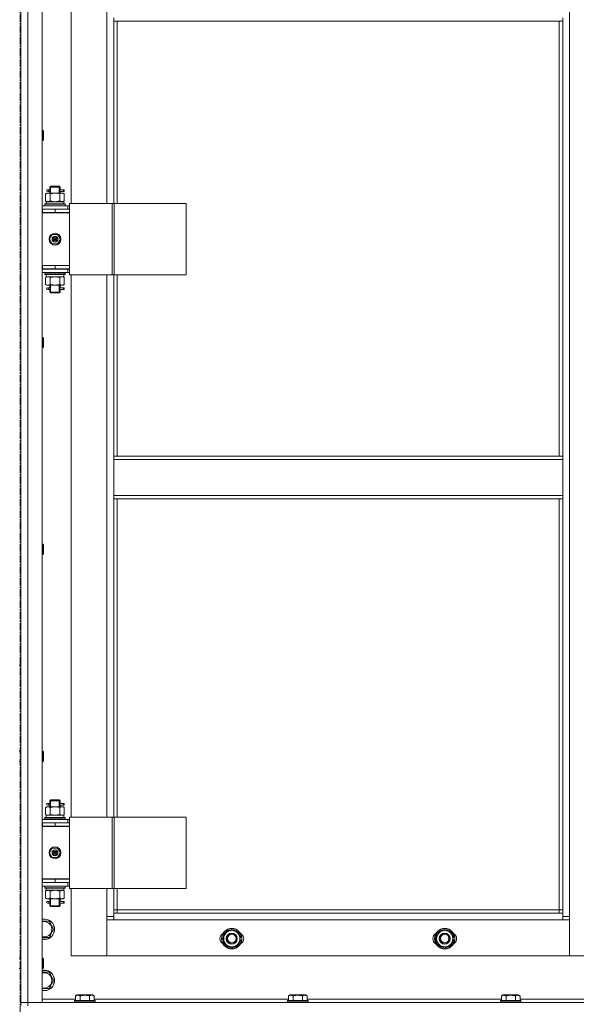
# Model space of a CAD drawing. Units: millimetres. Extents: x 0 to 39452, y -10 to 27300.
# Drawn here: x 7069 to 7722, y 18602 to 19758 of the extents above; entities that cross this region are included whole.
import ezdxf

# ---------------------------------------------------------------- set-up
doc = ezdxf.new("R2010")
doc.units = ezdxf.units.MM
doc.linetypes.add('K5LT_AXLED', pattern=[13.225, 8.725, -1.5, 1.5, -1.5])
doc.linetypes.add('K5LT_THIN', pattern=[0])
for name, color, linetype, true_color in [('OSI', 2, 'Continuous', 0xffff00), ('R', 1, 'Continuous', 0xff0000), ('WELDING', 7, 'Continuous', 0xffffff)]:
    doc.layers.add(name, color=color, linetype=linetype, true_color=true_color)

msp = doc.modelspace()

# ---------------------------------------------------------------- linework, layer by layer
at = {"layer": 'OSI', "color": 30, "linetype": 'K5LT_AXLED', "lineweight": 13, "true_color": 0xff8000}
msp.add_line((7069.2, 20980.4), (7069.2, 15974.4), dxfattribs=at)
at = {"layer": 'R', "color": 7, "linetype": 'K5LT_THIN', "lineweight": 13}
for p, q in [((7070.1, 18604.3), (7070.1, 20396.3)), ((7078.1, 20396.3), (7078.1, 18604.3)), ((7095.1, 20396.3), (7095.1, 18604.3)), ((7714.1, 20295.3), (7714.1, 18705.3)), ((7129.1, 20178), (7129.1, 19542)), ((7171.1, 19542), (7171.1, 20178)), ((7070.1, 19800.3), (7070.1, 19000.3)), ((7179.1, 19755.8), (7179.1, 19759.8)), ((7706.1, 19755.8), (7179.1, 19755.8)), ((7179.1, 19755.8), (7179.1, 19542)), ((7183.1, 19755.8), (7183.1, 19542)), ((7702.1, 19245.3), (7702.1, 19755.8)), ((7706.1, 19755.8), (7706.1, 19759.8)), ((7706.1, 19245.3), (7706.1, 19755.8)), ((7095.1, 19627.7), (7096, 19627.7)), ((7096, 19627.7), (7096.6, 19626.7)), ((7096, 19627.7), (7096, 19615.7)), ((7096, 19615.7), (7096.6, 19616.7)), ((7096.6, 19626.7), (7096.6, 19616.7)), ((7095.1, 19615.7), (7096, 19615.7)), ((7104.1, 19561), (7105.1, 19562)), ((7110.1, 19561), (7104.1, 19561)), ((7104.1, 19561), (7104.1, 19558.5)), ((7105, 19561), (7105, 19562)), ((7105, 19561), (7105, 19554)), ((7110.1, 19562), (7105.1, 19562)), ((7115.1, 19562), (7110.1, 19562)), ((7116.1, 19561), (7110.1, 19561)), ((7116.1, 19561), (7115.1, 19562)), ((7115.1, 19561), (7115.1, 19562)), ((7115.1, 19561), (7115.1, 19554)), ((7116.1, 19561), (7116.1, 19558.5)), ((7099.1, 19553.2), (7100.6, 19554)), ((7099.1, 19553.2), (7099.1, 19544.9)), ((7100.6, 19554), (7101.8, 19554)), ((7102.4, 19558), (7101.1, 19558)), ((7102.4, 19556), (7101.1, 19556)), ((7101.8, 19554), (7110.1, 19554)), ((7104.2, 19558), (7102.4, 19558)), ((7104.2, 19556), (7102.4, 19556)), ((7104.1, 19555.5), (7104.1, 19554)), ((7104.6, 19553.2), (7104.6, 19544.9)), ((7110.1, 19554), (7118.3, 19554)), ((7115.6, 19553.2), (7115.6, 19544.9)), ((7120.1, 19558), (7116, 19558)), ((7116, 19558), (7117.8, 19558)), ((7116, 19556), (7117.8, 19556)), ((7120.1, 19556), (7116, 19556)), ((7116.1, 19555.5), (7116.1, 19554)), ((7118.3, 19554), (7119.6, 19554)), ((7121, 19553.2), (7119.6, 19554)), ((7120.1, 19558), (7120.8, 19558)), ((7120.1, 19556), (7120.1, 19558)), ((7120.1, 19556), (7120.8, 19556)), ((7120.8, 19558), (7120.8, 19556)), ((7121, 19553.2), (7121, 19544.9)), ((7095.1, 19539), (7125.1, 19539)), ((7098.1, 19541.2), (7098.2, 19541.5)), ((7098.1, 19539.3), (7098.1, 19541.2)), ((7098.1, 19541.2), (7122.1, 19541.2)), ((7098.1, 19539.3), (7098.2, 19539)), ((7098.1, 19539.3), (7122.1, 19539.3)), ((7098.2, 19541.5), (7121.9, 19541.5)), ((7099.1, 19544.9), (7100.6, 19544)), ((7099.6, 19544), (7120.3, 19544)), ((7099.6, 19541.5), (7099.6, 19544)), ((7121, 19544.9), (7119.6, 19544)), ((7120.5, 19544), (7120.3, 19544)), ((7120.5, 19544), (7120.4, 19542.6)), ((7122.1, 19541.2), (7121.9, 19541.5)), ((7122.1, 19539.3), (7121.9, 19539)), ((7122.1, 19539.3), (7122.1, 19541.2)), ((7127.1, 19539), (7125.1, 19539)), ((7125.1, 19535.3), (7125.1, 19539)), ((7127.1, 19542), (7127.1, 19458)), ((7177.1, 19542), (7127.1, 19542)), ((7177.1, 19542), (7177.1, 19458)), ((7179.7, 19542), (7177.1, 19542)), ((7264, 19542), (7179.7, 19542)), ((7179.7, 19542), (7179.7, 19458)), ((7264, 19542), (7264, 19458)), ((7095.1, 19535.3), (7095.6, 19535.3)), ((7095.1, 19531.3), (7095.6, 19531.3)), ((7095.1, 19531), (7127.1, 19531)), ((7095.6, 19531.3), (7095.6, 19535.3)), ((7095.6, 19535.3), (7110.1, 19535.3)), ((7095.6, 19531.3), (7110.1, 19531.3)), ((7104.1, 19531.3), (7104.1, 19531)), ((7110.1, 19535.3), (7127.1, 19535.3)), ((7110.1, 19531.3), (7110.1, 19535.3)), ((7110.1, 19531.3), (7127.1, 19531.3)), ((7116.1, 19531.3), (7116.1, 19531)), ((7127.1, 19531.3), (7127.1, 19535.3)), ((7127.1, 19535), (7127.1, 19535)), ((7127.1, 19469), (7127.1, 19531)), ((7103.7, 19500), (7106.9, 19505.5)), ((7106.9, 19505.5), (7113.2, 19505.5)), ((7113.2, 19505.5), (7116.4, 19500)), ((7106.9, 19494.5), (7103.7, 19500)), ((7113.2, 19494.5), (7106.9, 19494.5)), ((7110.1, 19500), (7109.2, 19500)), ((7110.1, 19500), (7111, 19500)), ((7116.4, 19500), (7113.2, 19494.5)), ((7095.6, 19469.3), (7095.1, 19469.3)), ((7095.6, 19469.3), (7095.6, 19465.3)), ((7110.1, 19469.3), (7095.6, 19469.3)), ((7095.6, 19469), (7127.1, 19469)), ((7110.1, 19469.3), (7110.1, 19465.3)), ((7127.1, 19469.3), (7110.1, 19469.3)), ((7127.1, 19469.3), (7127.1, 19465.3)), ((7095.6, 19465.3), (7095.1, 19465.3)), ((7125.1, 19465), (7095.1, 19465)), ((7125.1, 19461), (7095.1, 19461)), ((7110.1, 19465.3), (7095.6, 19465.3)), ((7098.1, 19460.7), (7098.2, 19461)), ((7098.1, 19458.8), (7098.1, 19460.7)), ((7098.1, 19460.7), (7122.1, 19460.7)), ((7098.1, 19458.8), (7098.2, 19458.5)), ((7098.1, 19458.8), (7122.1, 19458.8)), ((7098.2, 19458.5), (7121.9, 19458.5)), ((7099.1, 19455.2), (7100.6, 19456)), ((7099.1, 19446.9), (7099.1, 19455.2)), ((7099.6, 19458.5), (7099.6, 19456)), ((7120.5, 19456), (7099.6, 19456)), ((7104.1, 19465.3), (7104.1, 19465)), ((7104.6, 19446.9), (7104.6, 19455.2)), ((7105, 19465.3), (7105, 19465)), ((7127.1, 19465.3), (7110.1, 19465.3)), ((7115.1, 19465.3), (7115.1, 19465)), ((7115.6, 19446.9), (7115.6, 19455.2)), ((7116.1, 19465.3), (7116.1, 19465)), ((7121, 19455.2), (7119.6, 19456)), ((7120.4, 19457.4), (7120.5, 19458.5)), ((7121, 19446.9), (7121, 19455.2)), ((7122.1, 19460.7), (7121.9, 19461)), ((7122.1, 19458.8), (7121.9, 19458.5)), ((7122.1, 19458.8), (7122.1, 19460.7)), ((7125.1, 19465), (7127.1, 19465)), ((7125.1, 19465), (7125.1, 19461)), ((7125.1, 19461), (7127.1, 19461)), ((7177.1, 19458), (7127.1, 19458)), ((7129.1, 19458), (7129.1, 18822)), ((7171.1, 18822), (7171.1, 19458)), ((7179.7, 19458), (7177.1, 19458)), ((7179.1, 19458), (7179.1, 19245.3)), ((7264, 19458), (7179.7, 19458)), ((7183.1, 19458), (7183.1, 19245.3)), ((7099.1, 19446.9), (7100.6, 19446)), ((7101.8, 19446), (7100.6, 19446)), ((7102.4, 19443), (7101.1, 19443)), ((7110.1, 19446), (7101.8, 19446)), ((7104.2, 19443), (7102.4, 19443)), ((7104.1, 19446), (7104.1, 19443.5)), ((7105, 19446), (7105, 19438)), ((7118.3, 19446), (7110.1, 19446)), ((7115.1, 19446), (7115.1, 19438)), ((7120.1, 19443), (7116, 19443)), ((7116, 19443), (7117.8, 19443)), ((7116.1, 19446), (7116.1, 19443.5)), ((7119.6, 19446), (7118.3, 19446)), ((7121, 19446.9), (7119.6, 19446)), ((7120.1, 19443), (7120.8, 19443)), ((7120.1, 19441), (7120.1, 19443)), ((7120.8, 19443), (7120.8, 19441)), ((7102.4, 19441), (7101.1, 19441)), ((7104.2, 19441), (7102.4, 19441)), ((7104.1, 19440.5), (7104.1, 19438)), ((7104.1, 19438), (7105.1, 19437)), ((7110.1, 19438), (7104.1, 19438)), ((7105, 19438), (7105, 19437.1)), ((7110.1, 19437), (7105.1, 19437)), ((7116.1, 19438), (7110.1, 19438)), ((7115.1, 19437), (7110.1, 19437)), ((7116.1, 19438), (7115.1, 19437)), ((7115.1, 19438), (7115.1, 19437.1)), ((7116, 19441), (7117.8, 19441)), ((7120.1, 19441), (7116, 19441)), ((7116.1, 19440.5), (7116.1, 19438)), ((7120.1, 19441), (7120.8, 19441)), ((7095.1, 19384.8), (7096, 19384.8)), ((7096, 19384.8), (7096.6, 19383.8)), ((7096, 19384.8), (7096, 19372.8)), ((7096, 19372.8), (7096.6, 19373.8)), ((7096.6, 19383.8), (7096.6, 19373.8)), ((7095.1, 19372.8), (7096, 19372.8)), ((7706.1, 19245.3), (7179.1, 19245.3)), ((7179.1, 19241.3), (7179.1, 19245.3)), ((7706.1, 19241.3), (7179.1, 19241.3)), ((7179.1, 19199.3), (7179.1, 19241.3)), ((7706.1, 19241.3), (7706.1, 19245.3)), ((7706.1, 19241.3), (7706.1, 19199.3)), ((7706.1, 19199.3), (7179.1, 19199.3)), ((7179.1, 19195.3), (7179.1, 19199.3)), ((7706.1, 19195.3), (7179.1, 19195.3)), ((7179.1, 19195.3), (7179.1, 18822)), ((7183.1, 19195.3), (7183.1, 18822)), ((7702.1, 18713.3), (7702.1, 19195.3)), ((7706.1, 19195.3), (7706.1, 19199.3)), ((7706.1, 18709.3), (7706.1, 19195.3)), ((7095.1, 19142), (7096, 19142)), ((7096, 19142), (7096.6, 19141)), ((7096, 19142), (7096, 19130)), ((7096, 19130), (7096.6, 19131)), ((7096.6, 19141), (7096.6, 19131)), ((7095.1, 19130), (7096, 19130)), ((7068.1, 19000.3), (7070.1, 19000.3)), ((7070.1, 18899.1), (7070.1, 19000.3)), ((7068.1, 18899.1), (7070.1, 18899.1)), ((7095.1, 18899.1), (7096, 18899.1)), ((7096, 18899.1), (7096.6, 18898.1)), ((7096, 18899.1), (7096, 18887.1)), ((7096.6, 18898.1), (7096.6, 18888.1)), ((7068.1, 18887.1), (7070.1, 18887.1)), ((7070.1, 18815.3), (7070.1, 18887.1)), ((7095.1, 18887.1), (7096, 18887.1)), ((7096, 18887.1), (7096.6, 18888.1)), ((7099.1, 18833.2), (7100.6, 18834)), ((7099.1, 18833.2), (7099.1, 18824.9)), ((7100.6, 18834), (7101.8, 18834)), ((7102.4, 18838), (7101.1, 18838)), ((7102.4, 18836), (7101.1, 18836)), ((7101.8, 18834), (7110.1, 18834)), ((7104.2, 18838), (7102.4, 18838)), ((7104.2, 18836), (7102.4, 18836)), ((7104.1, 18841), (7105.1, 18842)), ((7110.1, 18841), (7104.1, 18841)), ((7104.1, 18841), (7104.1, 18838.5)), ((7104.1, 18835.5), (7104.1, 18834)), ((7104.6, 18833.2), (7104.6, 18824.9)), ((7105, 18841), (7105, 18842)), ((7105, 18841), (7105, 18834)), ((7110.1, 18842), (7105.1, 18842)), ((7115.1, 18842), (7110.1, 18842)), ((7116.1, 18841), (7110.1, 18841)), ((7110.1, 18834), (7118.3, 18834)), ((7116.1, 18841), (7115.1, 18842)), ((7115.1, 18841), (7115.1, 18842)), ((7115.1, 18841), (7115.1, 18834)), ((7115.6, 18833.2), (7115.6, 18824.9)), ((7120.1, 18838), (7116, 18838)), ((7116, 18838), (7117.8, 18838)), ((7116, 18836), (7117.8, 18836)), ((7120.1, 18836), (7116, 18836)), ((7116.1, 18841), (7116.1, 18838.5)), ((7116.1, 18835.5), (7116.1, 18834)), ((7118.3, 18834), (7119.6, 18834)), ((7121, 18833.2), (7119.6, 18834)), ((7120.1, 18838), (7120.8, 18838)), ((7120.1, 18836), (7120.1, 18838)), ((7120.1, 18836), (7120.8, 18836)), ((7120.8, 18838), (7120.8, 18836)), ((7121, 18833.2), (7121, 18824.9)), ((7098.1, 18821.2), (7098.2, 18821.5)), ((7098.1, 18819.3), (7098.1, 18821.2)), ((7098.1, 18821.2), (7122.1, 18821.2)), ((7098.1, 18819.3), (7098.2, 18819)), ((7098.1, 18819.3), (7122.1, 18819.3)), ((7098.2, 18821.5), (7121.9, 18821.5)), ((7099.1, 18824.9), (7100.6, 18824)), ((7099.6, 18824), (7120.3, 18824)), ((7099.6, 18821.5), (7099.6, 18824)), ((7121, 18824.9), (7119.6, 18824)), ((7120.5, 18824), (7120.3, 18824)), ((7120.5, 18824), (7120.4, 18822.6)), ((7122.1, 18821.2), (7121.9, 18821.5)), ((7122.1, 18819.3), (7121.9, 18819)), ((7122.1, 18819.3), (7122.1, 18821.2)), ((7127.1, 18822), (7127.1, 18738)), ((7177.1, 18822), (7127.1, 18822)), ((7177.1, 18822), (7177.1, 18738)), ((7179.7, 18822), (7177.1, 18822)), ((7264, 18822), (7179.7, 18822)), ((7179.7, 18822), (7179.7, 18738)), ((7264, 18822), (7264, 18738)), ((7070.1, 18811.3), (7070.1, 18815.3)), ((7070.1, 18749.3), (7070.1, 18811.3)), ((7095.1, 18819), (7125.1, 18819)), ((7095.1, 18815.3), (7095.6, 18815.3)), ((7095.1, 18811.3), (7095.6, 18811.3)), ((7095.1, 18811), (7127.1, 18811)), ((7095.6, 18811.3), (7095.6, 18815.3)), ((7095.6, 18815.3), (7110.1, 18815.3)), ((7095.6, 18811.3), (7110.1, 18811.3)), ((7104.1, 18811.3), (7104.1, 18811)), ((7110.1, 18815.3), (7127.1, 18815.3)), ((7110.1, 18811.3), (7110.1, 18815.3)), ((7110.1, 18811.3), (7127.1, 18811.3)), ((7116.1, 18811.3), (7116.1, 18811)), ((7127.1, 18819), (7125.1, 18819)), ((7125.1, 18815.3), (7125.1, 18819)), ((7127.1, 18811.3), (7127.1, 18815.3)), ((7127.1, 18815), (7127.1, 18815)), ((7127.1, 18749), (7127.1, 18811)), ((7103.7, 18780), (7106.9, 18785.5)), ((7106.9, 18785.5), (7113.2, 18785.5)), ((7113.2, 18785.5), (7116.4, 18780)), ((7106.9, 18774.5), (7103.7, 18780)), ((7113.2, 18774.5), (7106.9, 18774.5)), ((7110.1, 18780), (7109.2, 18780)), ((7110.1, 18780), (7111, 18780)), ((7116.4, 18780), (7113.2, 18774.5)), ((7070.1, 18745.3), (7070.1, 18749.3)), ((7070.1, 18720.3), (7070.1, 18745.3)), ((7095.6, 18749.3), (7095.1, 18749.3)), ((7095.6, 18745.3), (7095.1, 18745.3)), ((7125.1, 18745), (7095.1, 18745)), ((7125.1, 18741), (7095.1, 18741)), ((7095.6, 18749.3), (7095.6, 18745.3)), ((7110.1, 18749.3), (7095.6, 18749.3)), ((7095.6, 18749), (7127.1, 18749)), ((7110.1, 18745.3), (7095.6, 18745.3)), ((7098.1, 18740.7), (7098.2, 18741)), ((7098.1, 18738.8), (7098.1, 18740.7)), ((7098.1, 18740.7), (7122.1, 18740.7)), ((7098.1, 18738.8), (7098.2, 18738.5)), ((7098.1, 18738.8), (7122.1, 18738.8)), ((7098.2, 18738.5), (7121.9, 18738.5)), ((7099.6, 18738.5), (7099.6, 18736)), ((7104.1, 18745.3), (7104.1, 18745)), ((7105, 18745.3), (7105, 18745)), ((7110.1, 18749.3), (7110.1, 18745.3)), ((7127.1, 18749.3), (7110.1, 18749.3)), ((7127.1, 18745.3), (7110.1, 18745.3)), ((7115.1, 18745.3), (7115.1, 18745)), ((7116.1, 18745.3), (7116.1, 18745)), ((7120.4, 18737.4), (7120.5, 18738.5)), ((7122.1, 18740.7), (7121.9, 18741)), ((7122.1, 18738.8), (7121.9, 18738.5)), ((7122.1, 18738.8), (7122.1, 18740.7)), ((7125.1, 18745), (7127.1, 18745)), ((7125.1, 18745), (7125.1, 18741)), ((7125.1, 18741), (7127.1, 18741)), ((7127.1, 18749.3), (7127.1, 18745.3)), ((7099.1, 18735.2), (7100.6, 18736)), ((7099.1, 18726.9), (7099.1, 18735.2)), ((7099.1, 18726.9), (7100.6, 18726)), ((7120.5, 18736), (7099.6, 18736)), ((7104.6, 18726.9), (7104.6, 18735.2)), ((7115.6, 18726.9), (7115.6, 18735.2)), ((7121, 18735.2), (7119.6, 18736)), ((7121, 18726.9), (7119.6, 18726)), ((7121, 18726.9), (7121, 18735.2)), ((7177.1, 18738), (7127.1, 18738)), ((7129.1, 18738), (7129.1, 18659.3)), ((7171.1, 18705.3), (7171.1, 18738)), ((7179.7, 18738), (7177.1, 18738)), ((7179.1, 18738), (7179.1, 18709.3)), ((7264, 18738), (7179.7, 18738)), ((7183.1, 18738), (7183.1, 18713.3)), ((7070.1, 18720.3), (7070.1, 18716.3)), ((7070.1, 18716.3), (7070.1, 18656.3)), ((7101.8, 18726), (7100.6, 18726)), ((7102.4, 18723), (7101.1, 18723)), ((7102.4, 18721), (7101.1, 18721)), ((7110.1, 18726), (7101.8, 18726)), ((7104.2, 18723), (7102.4, 18723)), ((7104.2, 18721), (7102.4, 18721)), ((7104.1, 18726), (7104.1, 18723.5)), ((7104.1, 18720.5), (7104.1, 18718)), ((7104.1, 18718), (7105.1, 18717)), ((7110.1, 18718), (7104.1, 18718)), ((7105, 18726), (7105, 18718)), ((7105, 18718), (7105, 18717.1)), ((7110.1, 18717), (7105.1, 18717)), ((7118.3, 18726), (7110.1, 18726)), ((7116.1, 18718), (7110.1, 18718)), ((7115.1, 18717), (7110.1, 18717)), ((7115.1, 18726), (7115.1, 18718)), ((7116.1, 18718), (7115.1, 18717)), ((7115.1, 18718), (7115.1, 18717.1)), ((7120.1, 18723), (7116, 18723)), ((7116, 18723), (7117.8, 18723)), ((7116, 18721), (7117.8, 18721)), ((7120.1, 18721), (7116, 18721)), ((7116.1, 18726), (7116.1, 18723.5)), ((7116.1, 18720.5), (7116.1, 18718)), ((7119.6, 18726), (7118.3, 18726)), ((7120.1, 18723), (7120.8, 18723)), ((7120.1, 18721), (7120.1, 18723)), ((7120.1, 18721), (7120.8, 18721)), ((7120.8, 18723), (7120.8, 18721)), ((7171.1, 18705.3), (7179.1, 18705.3)), ((7171.1, 18659.3), (7171.1, 18705.3)), ((7183.1, 18713.3), (7179.1, 18713.3)), ((7179.1, 18709.3), (7179.1, 18701.3)), ((7179.1, 18709.3), (7706.1, 18709.3)), ((7183.1, 18713.3), (7702.1, 18713.3)), ((7183.1, 18713.3), (7183.1, 18709.3)), ((7702.1, 18709.3), (7702.1, 18713.3)), ((7702.1, 18713.3), (7706.1, 18713.3)), ((7706.1, 18701.3), (7706.1, 18709.3)), ((7706.1, 18705.3), (7714.1, 18705.3)), ((7714.1, 18705.3), (7714.1, 18659.3)), ((7095.1, 18699.8), (7103.1, 18699.8)), ((7103.1, 18699.8), (7108.5, 18690.3)), ((7179.1, 18701.3), (7171.1, 18701.3)), ((7171.1, 18701.3), (7171.1, 18659.3)), ((7706.1, 18701.3), (7179.1, 18701.3)), ((7714.1, 18701.3), (7706.1, 18701.3)), ((7714.1, 18659.3), (7714.1, 18701.3)), ((7103.1, 18680.8), (7095.1, 18680.8)), ((7108.5, 18690.3), (7103.1, 18680.8)), ((7308.1, 18684.8), (7317.6, 18690.2)), ((7308.1, 18679.3), (7308.1, 18684.8)), ((7317.6, 18690.2), (7327.1, 18684.8)), ((7327.1, 18684.8), (7327.1, 18679.3)), ((7558.1, 18684.8), (7567.6, 18690.2)), ((7558.1, 18679.3), (7558.1, 18684.8)), ((7567.6, 18690.2), (7577.1, 18684.8)), ((7577.1, 18684.8), (7577.1, 18679.3)), ((7308.1, 18673.8), (7308.1, 18679.3)), ((7317.6, 18668.3), (7308.1, 18673.8)), ((7327.1, 18673.8), (7317.6, 18668.3)), ((7328, 18680.3), (7327.1, 18680.3)), ((7327.1, 18679.3), (7327.1, 18673.8)), ((7327.1, 18678.1), (7328, 18678.1)), ((7327.1, 18677), (7327.8, 18677)), ((7558.1, 18673.8), (7558.1, 18679.3)), ((7567.6, 18668.3), (7558.1, 18673.8)), ((7577.1, 18673.8), (7567.6, 18668.3)), ((7578, 18680.3), (7577.1, 18680.3)), ((7577.1, 18679.3), (7577.1, 18673.8)), ((7577.1, 18678.1), (7578, 18678.1)), ((7577.1, 18677), (7577.8, 18677)), ((7129.1, 18659.3), (7171.1, 18659.3)), ((7171.1, 18659.3), (7714.1, 18659.3)), ((7714.1, 18659.3), (7756.1, 18659.3)), ((7068.1, 18656.3), (7070.1, 18656.3)), ((7095.1, 18656.3), (7096, 18656.3)), ((7096, 18656.3), (7096.6, 18655.3)), ((7096, 18656.3), (7096, 18644.3)), ((7096.6, 18655.3), (7096.6, 18645.3)), ((7068.1, 18644.3), (7070.1, 18644.3)), ((7070.1, 18644.3), (7070.1, 18604.3)), ((7095.1, 18644.3), (7096, 18644.3)), ((7095.1, 18639.8), (7103.1, 18639.8)), ((7096, 18644.3), (7096.6, 18645.3)), ((7103.1, 18639.8), (7108.5, 18630.3)), ((7108.5, 18630.3), (7103.1, 18620.8)), ((7103.1, 18620.8), (7095.1, 18620.8)), ((7134.1, 18612.1), (7136.1, 18613.3)), ((7134.1, 18612.1), (7134.1, 18606.8)), ((7154, 18613.3), (7136.1, 18613.3)), ((7139.6, 18612.1), (7139.6, 18606.8)), ((7150.6, 18612.1), (7150.6, 18606.8)), ((7156, 18612.1), (7154, 18613.3)), ((7156, 18612.1), (7156, 18606.8)), ((7384.1, 18612.1), (7386.1, 18613.3)), ((7384.1, 18612.1), (7384.1, 18606.8)), ((7404, 18613.3), (7386.1, 18613.3)), ((7389.6, 18612.1), (7389.6, 18606.8)), ((7400.6, 18612.1), (7400.6, 18606.8)), ((7406, 18612.1), (7404, 18613.3)), ((7406, 18612.1), (7406, 18606.8)), ((7634.1, 18612.1), (7636.1, 18613.3)), ((7634.1, 18612.1), (7634.1, 18606.8)), ((7654, 18613.3), (7636.1, 18613.3)), ((7639.6, 18612.1), (7639.6, 18606.8)), ((7650.6, 18612.1), (7650.6, 18606.8)), ((7656, 18612.1), (7654, 18613.3)), ((7656, 18612.1), (7656, 18606.8)), ((7078.1, 18604.3), (7070.1, 18604.3)), ((7070.1, 18604.3), (7078.1, 18604.3)), ((7070.1, 18600.3), (7070.1, 18604.3)), ((7078.1, 18604.3), (8462.1, 18604.3)), ((7095.1, 18604.3), (7078.1, 18604.3)), ((7078.1, 18600.3), (7078.1, 18604.3)), ((7095.1, 18608.3), (7134.1, 18608.3)), ((7133.1, 18606.5), (7133.2, 18606.8)), ((7133.1, 18606.5), (7133.1, 18604.6)), ((7157.1, 18606.5), (7133.1, 18606.5)), ((7157.1, 18604.6), (7133.1, 18604.6)), ((7133.1, 18604.6), (7133.2, 18604.3)), ((7156.9, 18606.8), (7133.2, 18606.8)), ((7156, 18608.3), (7384.1, 18608.3)), ((7157.1, 18606.5), (7156.9, 18606.8)), ((7157.1, 18604.6), (7156.9, 18604.3)), ((7157.1, 18606.5), (7157.1, 18604.6)), ((7383.1, 18606.5), (7383.2, 18606.8)), ((7383.1, 18606.5), (7383.1, 18604.6)), ((7407.1, 18606.5), (7383.1, 18606.5)), ((7407.1, 18604.6), (7383.1, 18604.6)), ((7383.1, 18604.6), (7383.2, 18604.3)), ((7406.9, 18606.8), (7383.2, 18606.8)), ((7406, 18608.3), (7634.1, 18608.3)), ((7407.1, 18606.5), (7406.9, 18606.8)), ((7407.1, 18604.6), (7406.9, 18604.3)), ((7407.1, 18606.5), (7407.1, 18604.6)), ((7633.1, 18606.5), (7633.2, 18606.8)), ((7633.1, 18606.5), (7633.1, 18604.6)), ((7657.1, 18606.5), (7633.1, 18606.5)), ((7657.1, 18604.6), (7633.1, 18604.6)), ((7633.1, 18604.6), (7633.2, 18604.3)), ((7656.9, 18606.8), (7633.2, 18606.8)), ((7656, 18608.3), (7884.1, 18608.3)), ((7657.1, 18606.5), (7656.9, 18606.8)), ((7657.1, 18604.6), (7656.9, 18604.3)), ((7657.1, 18606.5), (7657.1, 18604.6))]:
    msp.add_line(p, q, dxfattribs=at)
for centre, radius in [((7110.1, 19500), 7), ((7110.1, 19500), 3.49), ((7110.1, 19500), 3.25), ((7110.1, 19500), 2.1), ((7110.1, 18780), 7), ((7110.1, 18780), 3.49), ((7110.1, 18780), 3.25), ((7110.1, 18780), 2.1), ((7317.6, 18679.3), 12), ((7317.6, 18679.3), 11.8), ((7317.6, 18679.3), 6.5), ((7317.6, 18679.3), 6), ((7317.6, 18679.3), 5), ((7567.6, 18679.3), 12), ((7567.6, 18679.3), 11.8), ((7567.6, 18679.3), 6.5), ((7567.6, 18679.3), 6), ((7567.6, 18679.3), 5)]:
    msp.add_circle(centre, radius, dxfattribs=at)
for centre, radius, start, end in [((7101.1, 19557), 1, 90, 270), ((7116.1, 19527.3), 4, 69.6359, 90), ((7116.1, 19527.3), 8, 27.9532, 30), ((7110.1, 19500), 3.19, 0, 180), ((7110.1, 19500), 0.9, 0, 180), ((7110.1, 19500), 3.19, 180, 0), ((7110.1, 19500), 0.9, 180, 0), ((7101.1, 19442), 1, 90, 270), ((7101.1, 18837), 1, 90, 270), ((7116.1, 18807.3), 4, 69.6359, 90), ((7116.1, 18807.3), 8, 27.9532, 30), ((7110.1, 18780), 3.19, 0, 180), ((7110.1, 18780), 3.19, 180, 0), ((7110.1, 18780), 0.9, 0, 180), ((7110.1, 18780), 0.9, 180, 0), ((7101.1, 18722), 1, 90, 270), ((7097.6, 18690.3), 12, 257.9753, 102.0247), ((7097.6, 18690.3), 11.8, 257.7965, 102.2035), ((7097.6, 18690.3), 8.97, 253.8216, 106.1784), ((7310.6, 18679.3), 7, 117.9946, 242.0054), ((7317.6, 18679.3), 10.5, 154.7912, 205.2088), ((7317.6, 18679.3), 9.5, 0, 180), ((7317.6, 18679.3), 10.5, 94.7912, 145.2088), ((7317.6, 18679.3), 10.5, 34.7912, 85.2088), ((7317.6, 18679.3), 10.5, 5.5324, 25.2088), ((7324.6, 18679.3), 7, 297.9946, 62.0054), ((7560.6, 18679.3), 7, 117.9946, 242.0054), ((7567.6, 18679.3), 10.5, 154.7912, 205.2088), ((7567.6, 18679.3), 9.5, 0, 180), ((7567.6, 18679.3), 10.5, 94.7912, 145.2088), ((7567.6, 18679.3), 10.5, 34.7912, 85.2088), ((7567.6, 18679.3), 10.5, 5.5324, 25.2088), ((7574.6, 18679.3), 7, 297.9946, 62.0054), ((7317.6, 18679.3), 9.5, 180, 0), ((7317.6, 18679.3), 10.5, 214.7912, 265.2088), ((7317.6, 18679.3), 10.5, 274.7912, 325.2088), ((7317.6, 18679.3), 10.5, 334.7912, 347.3589), ((7317.6, 18679.3), 10.5, 347.3589, 353.8105), ((7567.6, 18679.3), 9.5, 180, 0), ((7567.6, 18679.3), 10.5, 214.7912, 265.2088), ((7567.6, 18679.3), 10.5, 274.7912, 325.2088), ((7567.6, 18679.3), 10.5, 334.7912, 347.3589), ((7567.6, 18679.3), 10.5, 347.3589, 353.8105), ((7097.6, 18630.3), 12, 257.9753, 102.0247), ((7097.6, 18630.3), 11.8, 257.7965, 102.2035), ((7097.6, 18630.3), 8.97, 253.8216, 106.1784)]:
    msp.add_arc(centre, radius, start, end, dxfattribs=at)
for centre, major_axis, ratio, start_param, end_param in [((7102.4, 19557), (0, -1), 0.301552, 0, 3.141593), ((7110.1, 19539.1), (0, 22.5), 0.466308, -1.46277, -1.350168), ((7110.1, 19453.8), (0, -22.5), 0.466308, 1.667355, 1.779747), ((7102.4, 19442), (0, -1), 0.301552, 0, 3.141593), ((7102.4, 18837), (0, -1), 0.301552, 0, 3.141593), ((7110.1, 18819.1), (0, 22.5), 0.466308, -1.46277, -1.350168), ((7110.1, 18733.8), (0, -22.5), 0.466308, 1.667355, 1.779747), ((7102.4, 18722), (0, -1), 0.301552, 0, 3.141593)]:
    msp.add_ellipse(centre, major_axis=major_axis, ratio=ratio, start_param=start_param, end_param=end_param, dxfattribs=at)
at = {"layer": 'WELDING', "color": 7, "linetype": 'K5LT_THIN', "lineweight": 13}
for p, q in [((7104.3, 19557), (7104.1, 19558.5)), ((7104.1, 19558.5), (7104.1, 19558.2)), ((7116.1, 19558.5), (7115.9, 19557.5)), ((7116, 19558), (7116.1, 19558.5)), ((7104.1, 19558.2), (7104.2, 19558)), ((7104.1, 19555.5), (7104.2, 19556.5)), ((7104.2, 19556), (7104.1, 19555.5)), ((7104.2, 19556.5), (7104.3, 19557)), ((7115.9, 19557.5), (7115.9, 19557)), ((7115.9, 19557), (7116.1, 19555.6)), ((7116, 19555.9), (7116, 19556)), ((7116.1, 19555.6), (7116, 19555.9)), ((7104.6, 19544.9), (7110.1, 19544)), ((7110.1, 19544), (7115.5, 19544.8)), ((7115.5, 19544.8), (7115.6, 19544.9)), ((7104.7, 19455.2), (7104.6, 19455.2)), ((7110.1, 19456), (7104.7, 19455.2)), ((7115.6, 19455.2), (7110.1, 19456)), ((7104.3, 19442), (7104.1, 19443.5)), ((7104.1, 19443.5), (7104.1, 19443.2)), ((7104.1, 19443.2), (7104.2, 19443)), ((7116.1, 19443.5), (7115.9, 19442.5)), ((7116, 19443), (7116.1, 19443.5)), ((7104.1, 19440.5), (7104.2, 19441.5)), ((7104.2, 19441), (7104.1, 19440.5)), ((7104.2, 19441.5), (7104.3, 19442)), ((7115.9, 19442.5), (7115.9, 19442)), ((7115.9, 19442), (7116.1, 19440.6)), ((7116, 19440.9), (7116, 19441)), ((7116.1, 19440.6), (7116, 19440.9)), ((7104.3, 18837), (7104.1, 18838.5)), ((7104.1, 18838.5), (7104.1, 18838.2)), ((7104.1, 18838.2), (7104.2, 18838)), ((7104.1, 18835.5), (7104.2, 18836.5)), ((7104.2, 18836), (7104.1, 18835.5)), ((7104.2, 18836.5), (7104.3, 18837)), ((7116.1, 18838.5), (7115.9, 18837.5)), ((7115.9, 18837.5), (7115.9, 18837)), ((7115.9, 18837), (7116.1, 18835.6)), ((7116, 18838), (7116.1, 18838.5)), ((7116, 18835.9), (7116, 18836)), ((7116.1, 18835.6), (7116, 18835.9)), ((7104.6, 18824.9), (7110.1, 18824)), ((7110.1, 18824), (7115.5, 18824.8)), ((7115.5, 18824.8), (7115.6, 18824.9)), ((7104.7, 18735.2), (7104.6, 18735.2)), ((7110.1, 18736), (7104.7, 18735.2)), ((7115.6, 18735.2), (7110.1, 18736)), ((7104.3, 18722), (7104.1, 18723.5)), ((7104.1, 18723.5), (7104.1, 18723.2)), ((7104.1, 18723.2), (7104.2, 18723)), ((7104.1, 18720.5), (7104.2, 18721.5)), ((7104.2, 18721), (7104.1, 18720.5)), ((7104.2, 18721.5), (7104.3, 18722)), ((7116.1, 18723.5), (7115.9, 18722.5)), ((7115.9, 18722.5), (7115.9, 18722)), ((7115.9, 18722), (7116.1, 18720.6)), ((7116, 18723), (7116.1, 18723.5)), ((7116, 18720.9), (7116, 18721)), ((7116.1, 18720.6), (7116, 18720.9))]:
    msp.add_line(p, q, dxfattribs=at)
for points, knots in [([(7101.8, 19554), (7101.7, 19554), (7101.5, 19554), (7101.1, 19554), (7100.7, 19553.9), (7100.3, 19553.7), (7099.7, 19553.5), (7099.3, 19553.3), (7099.1, 19553.2)], [0, 0, 0, 0, 1.192024, 2.404251, 3.60809, 4.765234, 6.955738, 9, 9, 9, 9]), ([(7104.6, 19553.2), (7104.3, 19553.3), (7103.9, 19553.6), (7103.3, 19553.8), (7102.9, 19553.9), (7102.6, 19554), (7102.2, 19554), (7102, 19554), (7101.8, 19554)], [0, 0, 0, 0, 2.905563, 4.375924, 5.511195, 6.679161, 7.850161, 9, 9, 9, 9]), ([(7110.1, 19554), (7109.8, 19554), (7109.3, 19554), (7108.6, 19554), (7107.8, 19553.9), (7106.9, 19553.7), (7105.8, 19553.5), (7105, 19553.3), (7104.6, 19553.2)], [0, 0, 0, 0, 1.192024, 2.404251, 3.60809, 4.765234, 6.955738, 9, 9, 9, 9]), ([(7115.6, 19553.2), (7115, 19553.3), (7114.1, 19553.6), (7113, 19553.8), (7112.2, 19553.9), (7111.5, 19554), (7110.8, 19554), (7110.3, 19554), (7110.1, 19554)], [0, 0, 0, 0, 2.905563, 4.375924, 5.511195, 6.679161, 7.850161, 9, 9, 9, 9]), ([(7118.3, 19554), (7118.2, 19554), (7117.9, 19554), (7117.6, 19554), (7117.2, 19553.9), (7116.7, 19553.7), (7116.2, 19553.5), (7115.8, 19553.3), (7115.6, 19553.2)], [0, 0, 0, 0, 1.192024, 2.404251, 3.60809, 4.765234, 6.955738, 9, 9, 9, 9]), ([(7121, 19553.2), (7120.8, 19553.3), (7120.3, 19553.6), (7119.8, 19553.8), (7119.4, 19553.9), (7119, 19554), (7118.7, 19554), (7118.4, 19554), (7118.3, 19554)], [0, 0, 0, 0, 2.905563, 4.375924, 5.511195, 6.679161, 7.850161, 9, 9, 9, 9]), ([(7099.1, 19544.9), (7099.4, 19544.7), (7099.9, 19544.4), (7100.5, 19544.2), (7100.8, 19544.1), (7101.1, 19544.1), (7101.4, 19544), (7101.7, 19544), (7102, 19544), (7102.3, 19544), (7102.7, 19544.1), (7103.1, 19544.2), (7103.7, 19544.4), (7104.2, 19544.7), (7104.6, 19544.9)], [0, 0, 0, 0, 2.72415, 3.912285, 4.716446, 5.530362, 6.353984, 7.180289, 7.997717, 8.810544, 9.605533, 10.761675, 12.184093, 15, 15, 15, 15]), ([(7115.6, 19544.9), (7115.8, 19544.7), (7116.2, 19544.5), (7116.8, 19544.3), (7117.3, 19544.1), (7117.8, 19544), (7118.1, 19544), (7118.3, 19544)], [0, 0, 0, 0, 2.217775, 3.830428, 5.353122, 6.582558, 8, 8, 8, 8]), ([(7118.3, 19544), (7118.5, 19544), (7118.7, 19544), (7119.1, 19544.1), (7119.4, 19544.2), (7119.8, 19544.3), (7120.3, 19544.5), (7120.8, 19544.7), (7121, 19544.9)], [0, 0, 0, 0, 1.548206, 2.616755, 3.724998, 4.291764, 6.613357, 9, 9, 9, 9]), ([(7104.6, 19455.2), (7104.3, 19455.4), (7103.8, 19455.6), (7103.2, 19455.8), (7102.9, 19455.9), (7102.6, 19456), (7102.3, 19456), (7102, 19456), (7101.7, 19456), (7101.4, 19456), (7101, 19455.9), (7100.6, 19455.8), (7099.9, 19455.6), (7099.4, 19455.4), (7099.1, 19455.2)], [0, 0, 0, 0, 2.72415, 3.912285, 4.716446, 5.530362, 6.353984, 7.180289, 7.997717, 8.810544, 9.605533, 10.761675, 12.184093, 15, 15, 15, 15]), ([(7121, 19455.2), (7120.7, 19455.4), (7120.2, 19455.6), (7119.7, 19455.8), (7119.3, 19455.9), (7119, 19456), (7118.7, 19456), (7118.4, 19456), (7118.1, 19456), (7117.8, 19456), (7117.5, 19455.9), (7117.1, 19455.8), (7116.4, 19455.6), (7115.9, 19455.4), (7115.6, 19455.2)], [0, 0, 0, 0, 2.72415, 3.912285, 4.716446, 5.530362, 6.353984, 7.180289, 7.997717, 8.810544, 9.605533, 10.761675, 12.184093, 15, 15, 15, 15]), ([(7099.1, 19446.9), (7099.4, 19446.7), (7099.8, 19446.5), (7100.4, 19446.3), (7100.8, 19446.1), (7101.1, 19446.1), (7101.5, 19446), (7101.7, 19446), (7101.8, 19446)], [0, 0, 0, 0, 2.905563, 4.375924, 5.511195, 6.679161, 7.850161, 9, 9, 9, 9]), ([(7101.8, 19446), (7102, 19446), (7102.2, 19446), (7102.6, 19446.1), (7103, 19446.2), (7103.4, 19446.3), (7104, 19446.5), (7104.4, 19446.7), (7104.6, 19446.9)], [0, 0, 0, 0, 1.192024, 2.404251, 3.60809, 4.765234, 6.955738, 9, 9, 9, 9]), ([(7104.6, 19446.9), (7105.1, 19446.7), (7105.9, 19446.5), (7107, 19446.3), (7107.9, 19446.1), (7108.7, 19446.1), (7109.5, 19446), (7109.9, 19446), (7110.1, 19446)], [0, 0, 0, 0, 2.494996, 4.309231, 5.453284, 6.859164, 8.206766, 9, 9, 9, 9]), ([(7110.1, 19446), (7110.4, 19446), (7110.9, 19446), (7111.7, 19446.1), (7112.3, 19446.2), (7113.1, 19446.3), (7114.1, 19446.5), (7115.1, 19446.7), (7115.6, 19446.9)], [0, 0, 0, 0, 1.548206, 2.616755, 3.724998, 4.291764, 6.613357, 9, 9, 9, 9]), ([(7115.6, 19446.9), (7115.8, 19446.7), (7116.3, 19446.5), (7116.8, 19446.3), (7117.2, 19446.1), (7117.6, 19446.1), (7117.9, 19446), (7118.2, 19446), (7118.3, 19446)], [0, 0, 0, 0, 2.905563, 4.375924, 5.511195, 6.679161, 7.850161, 9, 9, 9, 9]), ([(7118.3, 19446), (7118.4, 19446), (7118.7, 19446), (7119, 19446.1), (7119.4, 19446.2), (7119.9, 19446.3), (7120.4, 19446.5), (7120.8, 19446.7), (7121, 19446.9)], [0, 0, 0, 0, 1.192024, 2.404251, 3.60809, 4.765234, 6.955738, 9, 9, 9, 9]), ([(7101.8, 18834), (7101.7, 18834), (7101.5, 18834), (7101.1, 18834), (7100.7, 18833.9), (7100.3, 18833.7), (7099.7, 18833.5), (7099.3, 18833.3), (7099.1, 18833.2)], [0, 0, 0, 0, 1.192024, 2.404251, 3.60809, 4.765234, 6.955738, 9, 9, 9, 9]), ([(7104.6, 18833.2), (7104.3, 18833.3), (7103.9, 18833.6), (7103.3, 18833.8), (7102.9, 18833.9), (7102.6, 18834), (7102.2, 18834), (7102, 18834), (7101.8, 18834)], [0, 0, 0, 0, 2.905563, 4.375924, 5.511195, 6.679161, 7.850161, 9, 9, 9, 9]), ([(7110.1, 18834), (7109.8, 18834), (7109.3, 18834), (7108.6, 18834), (7107.8, 18833.9), (7106.9, 18833.7), (7105.8, 18833.5), (7105, 18833.3), (7104.6, 18833.2)], [0, 0, 0, 0, 1.192024, 2.404251, 3.60809, 4.765234, 6.955738, 9, 9, 9, 9]), ([(7115.6, 18833.2), (7115, 18833.3), (7114.1, 18833.6), (7113, 18833.8), (7112.2, 18833.9), (7111.5, 18834), (7110.8, 18834), (7110.3, 18834), (7110.1, 18834)], [0, 0, 0, 0, 2.905563, 4.375924, 5.511195, 6.679161, 7.850161, 9, 9, 9, 9]), ([(7118.3, 18834), (7118.2, 18834), (7117.9, 18834), (7117.6, 18834), (7117.2, 18833.9), (7116.7, 18833.7), (7116.2, 18833.5), (7115.8, 18833.3), (7115.6, 18833.2)], [0, 0, 0, 0, 1.192024, 2.404251, 3.60809, 4.765234, 6.955738, 9, 9, 9, 9]), ([(7121, 18833.2), (7120.8, 18833.3), (7120.3, 18833.6), (7119.8, 18833.8), (7119.4, 18833.9), (7119, 18834), (7118.7, 18834), (7118.4, 18834), (7118.3, 18834)], [0, 0, 0, 0, 2.905563, 4.375924, 5.511195, 6.679161, 7.850161, 9, 9, 9, 9]), ([(7099.1, 18824.9), (7099.4, 18824.7), (7099.9, 18824.4), (7100.5, 18824.2), (7100.8, 18824.1), (7101.1, 18824.1), (7101.4, 18824), (7101.7, 18824), (7102, 18824), (7102.3, 18824), (7102.7, 18824.1), (7103.1, 18824.2), (7103.7, 18824.4), (7104.2, 18824.7), (7104.6, 18824.9)], [0, 0, 0, 0, 2.72415, 3.912285, 4.716446, 5.530362, 6.353984, 7.180289, 7.997717, 8.810544, 9.605533, 10.761675, 12.184093, 15, 15, 15, 15]), ([(7115.6, 18824.9), (7115.8, 18824.7), (7116.2, 18824.5), (7116.8, 18824.3), (7117.3, 18824.1), (7117.8, 18824), (7118.1, 18824), (7118.3, 18824)], [0, 0, 0, 0, 2.217775, 3.830428, 5.353122, 6.582558, 8, 8, 8, 8]), ([(7118.3, 18824), (7118.5, 18824), (7118.7, 18824), (7119.1, 18824.1), (7119.4, 18824.2), (7119.8, 18824.3), (7120.3, 18824.5), (7120.8, 18824.7), (7121, 18824.9)], [0, 0, 0, 0, 1.548206, 2.616755, 3.724998, 4.291764, 6.613357, 9, 9, 9, 9]), ([(7104.6, 18735.2), (7104.3, 18735.4), (7103.8, 18735.6), (7103.2, 18735.8), (7102.9, 18735.9), (7102.6, 18736), (7102.3, 18736), (7102, 18736), (7101.7, 18736), (7101.4, 18736), (7101, 18735.9), (7100.6, 18735.8), (7099.9, 18735.6), (7099.4, 18735.4), (7099.1, 18735.2)], [0, 0, 0, 0, 2.72415, 3.912285, 4.716446, 5.530362, 6.353984, 7.180289, 7.997717, 8.810544, 9.605533, 10.761675, 12.184093, 15, 15, 15, 15]), ([(7099.1, 18726.9), (7099.4, 18726.7), (7099.8, 18726.5), (7100.4, 18726.3), (7100.8, 18726.1), (7101.1, 18726.1), (7101.5, 18726), (7101.7, 18726), (7101.8, 18726)], [0, 0, 0, 0, 2.905563, 4.375924, 5.511195, 6.679161, 7.850161, 9, 9, 9, 9]), ([(7101.8, 18726), (7102, 18726), (7102.2, 18726), (7102.6, 18726.1), (7103, 18726.2), (7103.4, 18726.3), (7104, 18726.5), (7104.4, 18726.7), (7104.6, 18726.9)], [0, 0, 0, 0, 1.192024, 2.404251, 3.60809, 4.765234, 6.955738, 9, 9, 9, 9]), ([(7104.6, 18726.9), (7105.1, 18726.7), (7105.9, 18726.5), (7107, 18726.3), (7107.9, 18726.1), (7108.7, 18726.1), (7109.5, 18726), (7109.9, 18726), (7110.1, 18726)], [0, 0, 0, 0, 2.494996, 4.309231, 5.453284, 6.859164, 8.206766, 9, 9, 9, 9]), ([(7110.1, 18726), (7110.4, 18726), (7110.9, 18726), (7111.7, 18726.1), (7112.3, 18726.2), (7113.1, 18726.3), (7114.1, 18726.5), (7115.1, 18726.7), (7115.6, 18726.9)], [0, 0, 0, 0, 1.548206, 2.616755, 3.724998, 4.291764, 6.613357, 9, 9, 9, 9]), ([(7121, 18735.2), (7120.7, 18735.4), (7120.2, 18735.6), (7119.7, 18735.8), (7119.3, 18735.9), (7119, 18736), (7118.7, 18736), (7118.4, 18736), (7118.1, 18736), (7117.8, 18736), (7117.5, 18735.9), (7117.1, 18735.8), (7116.4, 18735.6), (7115.9, 18735.4), (7115.6, 18735.2)], [0, 0, 0, 0, 2.72415, 3.912285, 4.716446, 5.530362, 6.353984, 7.180289, 7.997717, 8.810544, 9.605533, 10.761675, 12.184093, 15, 15, 15, 15]), ([(7115.6, 18726.9), (7115.8, 18726.7), (7116.3, 18726.5), (7116.8, 18726.3), (7117.2, 18726.1), (7117.6, 18726.1), (7117.9, 18726), (7118.2, 18726), (7118.3, 18726)], [0, 0, 0, 0, 2.905563, 4.375924, 5.511195, 6.679161, 7.850161, 9, 9, 9, 9]), ([(7118.3, 18726), (7118.4, 18726), (7118.7, 18726), (7119, 18726.1), (7119.4, 18726.2), (7119.9, 18726.3), (7120.4, 18726.5), (7120.8, 18726.7), (7121, 18726.9)], [0, 0, 0, 0, 1.192024, 2.404251, 3.60809, 4.765234, 6.955738, 9, 9, 9, 9]), ([(7139.6, 18612.1), (7139.3, 18612.3), (7138.8, 18612.5), (7138.3, 18612.7), (7137.9, 18612.8), (7137.6, 18612.9), (7137.3, 18612.9), (7137, 18613), (7136.7, 18613), (7136.4, 18612.9), (7136.1, 18612.9), (7135.7, 18612.8), (7135.2, 18612.7), (7134.7, 18612.4), (7134.3, 18612.2), (7134.1, 18612.1)], [0, 0, 0, 0, 2.704026, 3.977567, 4.913586, 5.783319, 6.583675, 7.42636, 8.303602, 9.201828, 10.1214, 11.060865, 12.506598, 14.484694, 16, 16, 16, 16]), ([(7150.6, 18612.1), (7150, 18612.3), (7149.1, 18612.5), (7148, 18612.7), (7147.2, 18612.8), (7146.6, 18612.9), (7146, 18612.9), (7145.5, 18613), (7144.9, 18613), (7144.2, 18612.9), (7143.6, 18612.9), (7142.9, 18612.8), (7142.2, 18612.7), (7141, 18612.5), (7140.1, 18612.3), (7139.6, 18612.1)], [0, 0, 0, 0, 2.400934, 3.977567, 4.913586, 5.783319, 6.583675, 7.42636, 8.303602, 9.201828, 10.1214, 11.060865, 12.021818, 13.488338, 16, 16, 16, 16]), ([(7156, 18612.1), (7155.7, 18612.3), (7155.3, 18612.5), (7154.7, 18612.7), (7154.4, 18612.8), (7154.1, 18612.9), (7153.8, 18612.9), (7153.5, 18613), (7153.2, 18613), (7152.9, 18612.9), (7152.6, 18612.9), (7152.2, 18612.8), (7151.7, 18612.7), (7151.1, 18612.4), (7150.7, 18612.2), (7150.6, 18612.1)], [0, 0, 0, 0, 2.704026, 3.977567, 4.913586, 5.783319, 6.583675, 7.42636, 8.303602, 9.201828, 10.1214, 11.060865, 12.506598, 14.484694, 16, 16, 16, 16]), ([(7389.6, 18612.1), (7389.3, 18612.3), (7388.8, 18612.5), (7388.3, 18612.7), (7387.9, 18612.8), (7387.6, 18612.9), (7387.3, 18612.9), (7387, 18613), (7386.7, 18613), (7386.4, 18612.9), (7386.1, 18612.9), (7385.7, 18612.8), (7385.2, 18612.7), (7384.7, 18612.4), (7384.3, 18612.2), (7384.1, 18612.1)], [0, 0, 0, 0, 2.704026, 3.977567, 4.913586, 5.783319, 6.583675, 7.42636, 8.303602, 9.201828, 10.1214, 11.060865, 12.506598, 14.484694, 16, 16, 16, 16]), ([(7400.6, 18612.1), (7400, 18612.3), (7399.1, 18612.5), (7398, 18612.7), (7397.2, 18612.8), (7396.6, 18612.9), (7396, 18612.9), (7395.5, 18613), (7394.9, 18613), (7394.2, 18612.9), (7393.6, 18612.9), (7392.9, 18612.8), (7392.2, 18612.7), (7391, 18612.5), (7390.1, 18612.3), (7389.6, 18612.1)], [0, 0, 0, 0, 2.400934, 3.977567, 4.913586, 5.783319, 6.583675, 7.42636, 8.303602, 9.201828, 10.1214, 11.060865, 12.021818, 13.488338, 16, 16, 16, 16]), ([(7406, 18612.1), (7405.7, 18612.3), (7405.3, 18612.5), (7404.7, 18612.7), (7404.4, 18612.8), (7404.1, 18612.9), (7403.8, 18612.9), (7403.5, 18613), (7403.2, 18613), (7402.9, 18612.9), (7402.6, 18612.9), (7402.2, 18612.8), (7401.7, 18612.7), (7401.1, 18612.4), (7400.7, 18612.2), (7400.6, 18612.1)], [0, 0, 0, 0, 2.704026, 3.977567, 4.913586, 5.783319, 6.583675, 7.42636, 8.303602, 9.201828, 10.1214, 11.060865, 12.506598, 14.484694, 16, 16, 16, 16]), ([(7639.6, 18612.1), (7639.3, 18612.3), (7638.8, 18612.5), (7638.3, 18612.7), (7637.9, 18612.8), (7637.6, 18612.9), (7637.3, 18612.9), (7637, 18613), (7636.7, 18613), (7636.4, 18612.9), (7636.1, 18612.9), (7635.7, 18612.8), (7635.2, 18612.7), (7634.7, 18612.4), (7634.3, 18612.2), (7634.1, 18612.1)], [0, 0, 0, 0, 2.704026, 3.977567, 4.913586, 5.783319, 6.583675, 7.42636, 8.303602, 9.201828, 10.1214, 11.060865, 12.506598, 14.484694, 16, 16, 16, 16]), ([(7650.6, 18612.1), (7650, 18612.3), (7649.1, 18612.5), (7648, 18612.7), (7647.2, 18612.8), (7646.6, 18612.9), (7646, 18612.9), (7645.5, 18613), (7644.9, 18613), (7644.2, 18612.9), (7643.6, 18612.9), (7642.9, 18612.8), (7642.2, 18612.7), (7641, 18612.5), (7640.1, 18612.3), (7639.6, 18612.1)], [0, 0, 0, 0, 2.400934, 3.977567, 4.913586, 5.783319, 6.583675, 7.42636, 8.303602, 9.201828, 10.1214, 11.060865, 12.021818, 13.488338, 16, 16, 16, 16]), ([(7656, 18612.1), (7655.7, 18612.3), (7655.3, 18612.5), (7654.7, 18612.7), (7654.4, 18612.8), (7654.1, 18612.9), (7653.8, 18612.9), (7653.5, 18613), (7653.2, 18613), (7652.9, 18612.9), (7652.6, 18612.9), (7652.2, 18612.8), (7651.7, 18612.7), (7651.1, 18612.4), (7650.7, 18612.2), (7650.6, 18612.1)], [0, 0, 0, 0, 2.704026, 3.977567, 4.913586, 5.783319, 6.583675, 7.42636, 8.303602, 9.201828, 10.1214, 11.060865, 12.506598, 14.484694, 16, 16, 16, 16])]:
    msp.add_open_spline(points, degree=3, knots=knots, dxfattribs=at)

doc.saveas('drawing.dxf')
